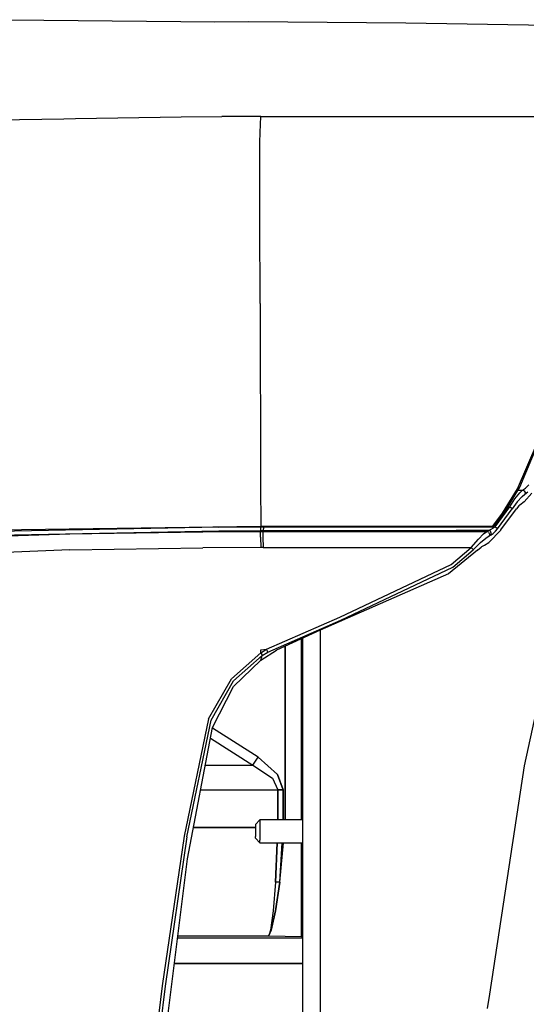
# Model space of a CAD drawing. Units: millimetres. Extents: x 663 to 11810, y -1530 to 1792.
# Drawn here: x 2178 to 2353, y 655 to 994 of the extents above; entities that cross this region are included whole.
import ezdxf

# ---------------------------------------------------------------- set-up
doc = ezdxf.new("R2010")
doc.units = ezdxf.units.MM
doc.layers.add('3', color=7, linetype='CONTINUOUS', true_color=0xffffff)

msp = doc.modelspace()

# ---------------------------------------------------------------- linework, layer by layer
at = {"layer": '3', "color": 18, "linetype": 'CONTINUOUS'}
for p, q in [((2174.849182, 994.025146), (2233.90094, 993.375244)), ((2174.849182, 994.025146), (2233.90094, 993.375244)), ((2233.90094, 993.375244), (2245.597717, 993.286865)), ((2233.90094, 993.375244), (2245.597717, 993.286865)), ((2245.597717, 993.286865), (2257.181458, 993.357178)), ((2245.597717, 993.286865), (2257.181458, 993.357178)), ((2257.181458, 993.357178), (2311.409241, 992.967529)), ((2257.181458, 993.357178), (2311.409241, 992.967529)), ((2311.409241, 992.967529), (2362.11969, 992.101318)), ((2311.409241, 992.967529), (2362.11969, 992.101318)), ((2197.544006, 959.971924), (2233.948059, 960.571045)), ((2233.948059, 960.571045), (2248.049622, 960.606689)), ((2261.423645, 960.612549), (2248.049622, 960.606689)), ((2261.215881, 955.112061), (2261.423645, 960.612549)), ((2261.215881, 955.112061), (2261.423645, 960.612549)), ((2261.423645, 960.612549), (2361.423889, 960.612549)), ((2143.271545, 959.080322), (2193.538391, 959.906494)), ((2193.538635, 959.906494), (2197.544006, 959.971924)), ((2261.085022, 951.655518), (2261.215881, 955.112061)), ((2261.085022, 951.655518), (2261.215881, 955.112061)), ((2261.139954, 924.979248), (2261.085022, 951.655518)), ((2261.139954, 924.979248), (2261.085022, 951.655518)), ((2261.266663, 896.215576), (2261.139954, 924.979248)), ((2261.266663, 896.215576), (2261.139954, 924.979248)), ((2261.266663, 896.215576), (2261.386536, 833.672119)), ((2261.266663, 896.215576), (2261.386536, 833.672119)), ((2349.962952, 832.345947), (2356.703186, 848.103271)), ((2349.962952, 832.345947), (2356.703186, 848.103271)), ((2350.714905, 832.919678), (2356.999573, 847.720947)), ((2261.386536, 833.672119), (2261.413879, 819.531006)), ((2261.386536, 833.672119), (2261.413879, 819.531006)), ((2344.796936, 824.013428), (2349.962952, 832.345947)), ((2344.796936, 824.013428), (2349.962952, 832.345947)), ((2345.781555, 824.757568), (2350.714905, 832.919678)), ((2350.107239, 831.914307), (2351.672913, 831.914307)), ((2350.107239, 831.914307), (2351.672913, 831.914307)), ((2350.708069, 831.003662), (2351.672913, 831.914307)), ((2350.708069, 831.003662), (2351.672913, 831.914307)), ((2351.672913, 831.914307), (2352.695862, 832.61792)), ((2351.672913, 831.914307), (2352.695862, 832.61792)), ((2351.672913, 831.914307), (2352.222473, 831.637939)), ((2351.672913, 831.914307), (2352.222473, 831.637939)), ((2352.222473, 831.637939), (2352.544983, 831.081787)), ((2352.222473, 831.637939), (2352.544983, 831.081787)), ((2352.506409, 830.47583), (2353.534241, 831.364014)), ((2352.506409, 830.47583), (2353.534241, 831.364014)), ((2352.695862, 832.61792), (2353.818909, 833.702393)), ((2352.695862, 832.61792), (2353.818909, 833.702393)), ((2347.291565, 826.138916), (2349.050598, 828.874756)), ((2347.291565, 826.138916), (2349.050598, 828.874756)), ((2349.050598, 828.874756), (2350.708069, 831.003662)), ((2349.050598, 828.874756), (2350.708069, 831.003662)), ((2351.537415, 829.686768), (2349.870422, 827.845459)), ((2351.537415, 829.686768), (2349.870422, 827.845459)), ((2351.537415, 829.686768), (2352.506409, 830.47583)), ((2351.537415, 829.686768), (2352.506409, 830.47583)), ((2354.913635, 830.858643), (2352.221497, 827.85083)), ((2352.544983, 831.081787), (2352.506409, 830.47583)), ((2352.544983, 831.081787), (2352.506409, 830.47583)), ((2342.254456, 819.307861), (2347.291565, 826.138916)), ((2342.254456, 819.307861), (2347.291565, 826.138916)), ((2342.553528, 820.334717), (2345.781555, 824.757568)), ((2343.03009, 818.613525), (2348.099915, 825.481689)), ((2343.03009, 818.613525), (2348.099915, 825.481689)), ((2344.21637, 818.175537), (2349.577942, 825.43335)), ((2346.616516, 826.138916), (2347.291565, 826.138916)), ((2346.616516, 826.138916), (2347.291565, 826.138916)), ((2347.291565, 826.138916), (2347.657043, 825.875244)), ((2347.291565, 826.138916), (2347.657043, 825.875244)), ((2347.657043, 825.875244), (2347.815979, 825.750732)), ((2347.657043, 825.875244), (2347.815979, 825.750732)), ((2347.815979, 825.750732), (2347.946838, 825.639893)), ((2347.815979, 825.750732), (2347.946838, 825.639893)), ((2347.946838, 825.639893), (2348.099915, 825.481689)), ((2347.946838, 825.639893), (2348.099915, 825.481689)), ((2349.870422, 827.845459), (2348.099915, 825.481689)), ((2349.870422, 827.845459), (2348.099915, 825.481689)), ((2350.449524, 826.471924), (2349.577942, 825.43335)), ((2350.704895, 826.670654), (2350.449524, 826.471924)), ((2352.221497, 827.85083), (2350.704895, 826.670654)), ((2341.422424, 819.531006), (2344.796936, 824.013428)), ((2341.422424, 819.531006), (2344.796936, 824.013428)), ((2144.661926, 815.781006), (2246.95343, 817.917725)), ((2144.661926, 815.781006), (2246.95343, 817.917725)), ((2246.945374, 819.192139), (2144.709778, 817.055908)), ((2246.945374, 819.192139), (2144.709778, 817.055908)), ((2160.86969, 818.060303), (2261.413879, 819.531006)), ((2246.945374, 819.192139), (2261.413879, 819.302002)), ((2246.945374, 819.192139), (2261.413879, 819.302002)), ((2246.95343, 817.917725), (2261.42218, 818.027588)), ((2246.95343, 817.917725), (2261.42218, 818.027588)), ((2261.413879, 819.302002), (2261.413879, 819.531006)), ((2261.413879, 819.302002), (2261.413879, 819.531006)), ((2261.413879, 819.531006), (2341.422424, 819.531006)), ((2261.413879, 819.302002), (2262.010315, 819.30542)), ((2261.413879, 819.302002), (2262.010315, 819.30542)), ((2261.418762, 818.496338), (2261.413879, 819.302002)), ((2261.418762, 818.496338), (2261.413879, 819.302002)), ((2261.42218, 818.027588), (2261.418762, 818.496338)), ((2261.42218, 818.027588), (2261.418762, 818.496338)), ((2261.42218, 818.027588), (2262.018372, 818.031006)), ((2261.42218, 818.027588), (2262.018372, 818.031006)), ((2262.003723, 819.531006), (2262.010315, 819.30542)), ((2262.003723, 819.531006), (2262.010315, 819.30542)), ((2262.010315, 819.30542), (2262.429504, 819.307861)), ((2262.010315, 819.30542), (2262.429504, 819.307861)), ((2262.018372, 818.031006), (2262.433411, 818.033936)), ((2262.018372, 818.031006), (2262.433411, 818.033936)), ((2262.195129, 817.689209), (2262.433411, 818.033936)), ((2262.195129, 817.689209), (2262.433411, 818.033936)), ((2262.429504, 819.307861), (2275.151184, 819.307861)), ((2262.429504, 819.307861), (2262.429749, 819.206787)), ((2262.429504, 819.307861), (2275.151184, 819.307861)), ((2262.429504, 819.307861), (2262.429749, 819.206787)), ((2262.429749, 819.206787), (2262.431458, 818.597412)), ((2262.429749, 819.206787), (2262.431458, 818.597412)), ((2262.433411, 818.033936), (2262.431458, 818.597412)), ((2262.433411, 818.033936), (2262.431458, 818.597412)), ((2262.433411, 818.033936), (2275.151184, 818.033936)), ((2262.433411, 818.033936), (2275.151184, 818.033936)), ((2275.151184, 819.307861), (2301.966614, 819.307861)), ((2275.151184, 819.307861), (2301.966614, 819.307861)), ((2275.151184, 818.033936), (2301.966614, 818.033936)), ((2275.151184, 818.033936), (2301.966614, 818.033936)), ((2301.966614, 819.307861), (2328.782288, 819.307861)), ((2301.966614, 819.307861), (2328.782288, 819.307861)), ((2301.966614, 818.033936), (2328.782288, 818.033936)), ((2301.966614, 818.033936), (2328.782288, 818.033936)), ((2328.782288, 819.307861), (2342.254456, 819.307861)), ((2328.782288, 819.307861), (2342.254456, 819.307861)), ((2340.042053, 818.033936), (2328.782288, 818.033936)), ((2340.042053, 818.033936), (2328.782288, 818.033936)), ((2339.357971, 817.688232), (2340.042053, 818.033936)), ((2339.357971, 817.688232), (2340.042053, 818.033936)), ((2340.737122, 818.332275), (2340.042053, 818.033936)), ((2340.737122, 818.332275), (2340.042053, 818.033936)), ((2340.614807, 817.727783), (2340.042053, 818.033936)), ((2340.614807, 817.727783), (2340.042053, 818.033936)), ((2340.08844, 813.907471), (2344.138489, 818.076416)), ((2341.576477, 818.826904), (2340.737122, 818.332275)), ((2341.576477, 818.826904), (2340.737122, 818.332275)), ((2341.422424, 819.531006), (2342.553528, 820.334717)), ((2341.503967, 816.975342), (2342.347961, 817.806885)), ((2341.503967, 816.975342), (2342.347961, 817.806885)), ((2342.254456, 819.307861), (2341.576477, 818.826904)), ((2342.254456, 819.307861), (2341.576477, 818.826904)), ((2342.254456, 819.307861), (2342.606262, 819.023682)), ((2342.254456, 819.307861), (2342.606262, 819.023682)), ((2342.347961, 817.806885), (2343.03009, 818.613525)), ((2342.347961, 817.806885), (2343.03009, 818.613525)), ((2342.606262, 819.023682), (2342.758606, 818.890869)), ((2342.606262, 819.023682), (2342.758606, 818.890869)), ((2343.03009, 818.613525), (2342.758606, 818.890869)), ((2343.03009, 818.613525), (2342.758606, 818.890869)), ((2344.138489, 818.076416), (2344.21637, 818.175537)), ((2112.461975, 814.273682), (2195.656067, 816.818115)), ((2112.461975, 814.273682), (2195.656067, 816.818115)), ((2195.656067, 816.818115), (2241.474426, 817.525635)), ((2195.656067, 816.818115), (2241.474426, 817.525635)), ((2241.474426, 817.525635), (2261.377747, 817.685303)), ((2241.474426, 817.525635), (2261.377747, 817.685303)), ((2261.377747, 817.685303), (2262.195129, 817.689209)), ((2261.377747, 817.685303), (2262.195129, 817.689209)), ((2261.392151, 815.646729), (2261.377747, 817.685303)), ((2261.392151, 815.646729), (2261.377747, 817.685303)), ((2261.392151, 815.646729), (2261.413879, 812.145752)), ((2261.392151, 815.646729), (2261.413879, 812.145752)), ((2262.195129, 817.689209), (2289.010071, 817.688232)), ((2262.195129, 817.689209), (2289.010071, 817.688232)), ((2262.195129, 817.689209), (2262.200012, 815.651611)), ((2262.195129, 817.689209), (2262.200012, 815.651611)), ((2262.200012, 815.651611), (2262.212463, 812.150635)), ((2262.200012, 815.651611), (2262.212463, 812.150635)), ((2289.010071, 817.688232), (2315.8255, 817.688232)), ((2289.010071, 817.688232), (2315.8255, 817.688232)), ((2315.8255, 817.688232), (2339.357971, 817.688232)), ((2315.8255, 817.688232), (2339.357971, 817.688232)), ((2333.989563, 812.150635), (2336.452454, 814.968506)), ((2333.989563, 812.150635), (2336.452454, 814.968506)), ((2336.452454, 814.968506), (2338.230286, 816.804932)), ((2336.452454, 814.968506), (2338.230286, 816.804932)), ((2337.193909, 813.797119), (2338.986145, 815.369385)), ((2337.193909, 813.797119), (2338.986145, 815.369385)), ((2338.230286, 816.804932), (2339.357971, 817.688232)), ((2338.230286, 816.804932), (2339.357971, 817.688232)), ((2338.986145, 815.369385), (2340.118958, 816.124756)), ((2338.986145, 815.369385), (2340.118958, 816.124756)), ((2339.930725, 817.381104), (2339.357971, 817.688232)), ((2339.930725, 817.381104), (2339.357971, 817.688232)), ((2339.930725, 817.381104), (2340.232239, 816.761963)), ((2339.930725, 817.381104), (2340.232239, 816.761963)), ((2340.232239, 816.761963), (2340.118958, 816.124756)), ((2340.232239, 816.761963), (2340.118958, 816.124756)), ((2340.118958, 816.124756), (2340.805725, 816.473389)), ((2340.118958, 816.124756), (2340.805725, 816.473389)), ((2340.916809, 817.110596), (2340.614807, 817.727783)), ((2340.916809, 817.110596), (2340.614807, 817.727783)), ((2340.805725, 816.473389), (2340.916809, 817.110596)), ((2340.805725, 816.473389), (2340.916809, 817.110596)), ((2340.805725, 816.473389), (2341.503967, 816.975342)), ((2340.805725, 816.473389), (2341.503967, 816.975342)), ((2195.560608, 811.274658), (2035.783508, 804.88208)), ((2195.560608, 811.274658), (2035.783508, 804.88208)), ((2195.560608, 811.274658), (2241.500793, 811.984619)), ((2195.560608, 811.274658), (2241.500793, 811.984619)), ((2261.413879, 812.145752), (2241.500793, 811.984619)), ((2261.413879, 812.145752), (2241.500793, 811.984619)), ((2262.212463, 812.150635), (2261.413879, 812.145752)), ((2262.212463, 812.150635), (2261.413879, 812.145752)), ((2262.212463, 812.150635), (2289.010071, 812.150635)), ((2262.212463, 812.150635), (2289.010071, 812.150635)), ((2289.010071, 812.150635), (2315.8255, 812.150635)), ((2289.010071, 812.150635), (2315.8255, 812.150635)), ((2315.8255, 812.150635), (2333.989563, 812.150635)), ((2315.8255, 812.150635), (2333.989563, 812.150635)), ((2336.107971, 811.199463), (2326.202942, 803.045166)), ((2327.082092, 806.220459), (2333.989563, 812.150635)), ((2327.082092, 806.220459), (2333.989563, 812.150635)), ((2327.684143, 805.340576), (2334.678772, 811.351807)), ((2327.684143, 805.340576), (2334.678772, 811.351807)), ((2333.989563, 812.150635), (2334.306702, 811.814697)), ((2333.989563, 812.150635), (2334.306702, 811.814697)), ((2334.306702, 811.814697), (2334.443176, 811.660889)), ((2334.306702, 811.814697), (2334.443176, 811.660889)), ((2334.443176, 811.660889), (2334.554749, 811.527588)), ((2334.443176, 811.660889), (2334.554749, 811.527588)), ((2334.554749, 811.527588), (2334.678772, 811.351807)), ((2334.554749, 811.527588), (2334.678772, 811.351807)), ((2334.678772, 811.351807), (2337.193909, 813.797119)), ((2334.678772, 811.351807), (2337.193909, 813.797119)), ((2336.107971, 811.199463), (2337.375061, 812.289795)), ((2337.375061, 812.289795), (2337.682434, 812.477295)), ((2337.682434, 812.477295), (2338.552063, 812.893311)), ((2338.552063, 812.893311), (2340.08844, 813.907471)), ((2288.720032, 788.154053), (2327.082092, 806.220459)), ((2288.720032, 788.154053), (2327.082092, 806.220459)), ((2289.07428, 787.127686), (2327.684143, 805.340576)), ((2289.07428, 787.127686), (2327.684143, 805.340576)), ((2326.202942, 803.045166), (2281.901184, 783.588135)), ((2263.400208, 777.046143), (2288.720032, 788.154053)), ((2263.400208, 777.046143), (2288.720032, 788.154053)), ((2263.914612, 776.110107), (2289.07428, 787.127686)), ((2263.914612, 776.110107), (2289.07428, 787.127686)), ((2281.901184, 783.588135), (2266.862366, 776.779053)), ((2275.464172, 780.673584), (2275.464172, 750.362061)), ((2275.464172, 750.362061), (2275.464172, 780.673584)), ((2275.951965, 393.481201), (2275.951965, 780.894775)), ((2282.051086, 655.110107), (2282.051086, 783.654053)), ((2269.840393, 778.127197), (2269.840393, 718.310303)), ((2269.840393, 718.310303), (2269.840393, 778.127197)), ((2251.323792, 766.884033), (2261.413879, 775.798096)), ((2251.323792, 766.884033), (2261.413879, 775.798096)), ((2252.082092, 766.179443), (2261.96051, 774.884521)), ((2252.082092, 766.179443), (2261.96051, 774.884521)), ((2261.413879, 776.877197), (2263.400208, 777.046143)), ((2261.413879, 776.877197), (2263.400208, 777.046143)), ((2261.413879, 776.422607), (2261.413879, 776.877197)), ((2261.413879, 776.422607), (2261.413879, 776.877197)), ((2261.413879, 773.334717), (2266.862366, 776.779053)), ((2261.413879, 775.798096), (2262.400696, 776.431885)), ((2261.413879, 775.798096), (2262.400696, 776.431885)), ((2261.413879, 775.798096), (2261.413879, 776.422607)), ((2261.413879, 775.798096), (2261.413879, 776.422607)), ((2261.413879, 775.798096), (2261.779114, 775.221436)), ((2261.413879, 775.798096), (2261.779114, 775.221436)), ((2261.413879, 773.334717), (2261.96051, 774.884521)), ((2261.413879, 773.334717), (2261.96051, 774.884521)), ((2261.779114, 775.221436), (2261.96051, 774.884521)), ((2261.779114, 775.221436), (2261.96051, 774.884521)), ((2261.96051, 774.884521), (2263.914612, 776.110107)), ((2261.96051, 774.884521), (2263.914612, 776.110107)), ((2262.400696, 776.431885), (2263.400208, 777.046143)), ((2262.400696, 776.431885), (2263.400208, 777.046143)), ((2263.745178, 776.452881), (2263.400208, 777.046143)), ((2263.745178, 776.452881), (2263.400208, 777.046143)), ((2263.914612, 776.110107), (2263.745178, 776.452881)), ((2263.914612, 776.110107), (2263.745178, 776.452881)), ((2252.036438, 764.18042), (2261.413879, 773.334717)), ((2352.370178, 736.901611), (2360.033264, 772.121338)), ((2243.395569, 753.030518), (2251.323792, 766.884033)), ((2243.395569, 753.030518), (2251.323792, 766.884033)), ((2244.306213, 752.612061), (2252.082092, 766.179443)), ((2244.306213, 752.612061), (2252.082092, 766.179443)), ((2244.838196, 750.053467), (2252.036438, 764.18042)), ((2243.395569, 753.030518), (2234.989563, 712.650146)), ((2243.395569, 753.030518), (2234.989563, 712.650146)), ((2235.951233, 712.442627), (2244.306213, 752.612061)), ((2235.951233, 712.442627), (2244.306213, 752.612061)), ((2236.231506, 704.8479), (2244.838196, 750.053467)), ((2275.464172, 750.362061), (2275.464172, 743.112061)), ((2275.464172, 743.112061), (2275.464172, 750.362061)), ((2260.482971, 739.883545), (2244.796448, 749.83374)), ((2260.482971, 739.883545), (2244.796448, 749.83374)), ((2244.137512, 746.373779), (2258.683411, 737.147217)), ((2244.137512, 746.373779), (2258.683411, 737.147217)), ((2258.683411, 737.147217), (2260.482971, 739.883545)), ((2258.683411, 737.147217), (2260.482971, 739.883545)), ((2260.482971, 739.883545), (2267.230774, 733.920166)), ((2267.230774, 733.920166), (2260.482971, 739.883545)), ((2275.464172, 743.112061), (2275.464172, 724.362061)), ((2275.464172, 724.362061), (2275.464172, 743.112061)), ((2242.38092, 737.147217), (2258.683411, 737.147217)), ((2242.38092, 737.147217), (2258.683411, 737.147217)), ((2258.683411, 737.147217), (2265.431458, 732.629639)), ((2258.683411, 737.147217), (2265.431458, 732.629639)), ((2340.345764, 658.165283), (2352.370178, 736.901611)), ((2267.230774, 733.920166), (2269.103333, 728.596924)), ((2269.103333, 728.596924), (2267.230774, 733.920166)), ((2265.431458, 732.629639), (2267.303528, 728.596924)), ((2265.431458, 732.629639), (2267.303528, 728.596924)), ((2240.752991, 728.596924), (2267.303528, 728.596924)), ((2240.752991, 728.596924), (2267.303528, 728.596924)), ((2267.303528, 718.310303), (2267.303528, 728.596924)), ((2269.103333, 728.596924), (2267.303528, 728.596924)), ((2267.303528, 728.596924), (2269.103333, 728.596924)), ((2267.303528, 728.596924), (2267.303528, 718.310303)), ((2269.103333, 728.596924), (2269.103333, 718.310303)), ((2269.103333, 718.310303), (2269.103333, 728.596924)), ((2275.464172, 724.362061), (2275.464172, 718.310303)), ((2275.464172, 718.310303), (2275.464172, 724.362061)), ((2261.156555, 718.310303), (2259.569153, 716.7229)), ((2259.569153, 716.7229), (2259.569153, 716.579346)), ((2259.569153, 716.579346), (2259.569153, 715.532471)), ((2261.156555, 718.310303), (2261.156555, 718.071045)), ((2261.156555, 718.310303), (2261.156555, 718.071045)), ((2275.951965, 718.310303), (2261.156555, 718.310303)), ((2261.156555, 718.071045), (2261.156555, 716.325928)), ((2261.156555, 718.071045), (2261.156555, 716.325928)), ((2261.156555, 716.325928), (2261.156555, 713.652588)), ((2261.156555, 716.325928), (2261.156555, 713.652588)), ((2234.989563, 712.650146), (2227.462952, 661.123779)), ((2234.989563, 712.650146), (2227.462952, 661.123779)), ((2259.569153, 715.683838), (2238.294495, 715.683838)), ((2238.294495, 715.683838), (2259.569153, 715.683838)), ((2259.569153, 715.532471), (2259.569153, 713.927979)), ((2259.569153, 713.927979), (2259.569153, 712.517334)), ((2261.156555, 713.652588), (2261.156555, 711.301025)), ((2261.156555, 713.652588), (2261.156555, 711.301025)), ((2235.951233, 712.442627), (2228.431702, 660.939697)), ((2235.951233, 712.442627), (2228.431702, 660.939697)), ((2259.569153, 711.960205), (2259.569153, 712.517334)), ((2259.569153, 711.960205), (2261.156555, 710.372803)), ((2261.156555, 710.372803), (2261.156555, 711.301025)), ((2261.156555, 710.372803), (2261.156555, 711.301025)), ((2261.156555, 710.372803), (2275.951965, 710.372803)), ((2266.549133, 696.769287), (2267.090881, 710.372803)), ((2267.090881, 710.372803), (2266.549133, 696.769287)), ((2267.950745, 696.740967), (2268.779602, 710.372803)), ((2267.950745, 696.740967), (2269.30304, 710.372803)), ((2267.950745, 696.740967), (2268.779602, 710.372803)), ((2267.950745, 696.740967), (2269.30304, 710.372803)), ((2275.464172, 691.078369), (2275.464172, 710.372803)), ((2275.464172, 691.078369), (2275.464172, 710.372803)), ((2208.246155, 483.562744), (2236.231506, 704.8479)), ((2266.549133, 696.769287), (2265.700012, 686.899658)), ((2266.549133, 696.769287), (2265.700012, 686.899658)), ((2267.950745, 696.740967), (2266.549133, 696.769287)), ((2267.950745, 696.740967), (2266.549133, 696.769287)), ((2266.554749, 686.883545), (2267.950745, 696.740967)), ((2267.950745, 696.740967), (2266.554749, 686.883545)), ((2275.464172, 678.081787), (2275.464172, 691.078369)), ((2275.464172, 691.078369), (2275.464172, 678.081787)), ((2265.700012, 686.899658), (2264.751282, 680.300049)), ((2265.700012, 686.899658), (2264.751282, 680.300049)), ((2266.554749, 686.883545), (2265.052551, 680.294678)), ((2265.052551, 680.294678), (2266.554749, 686.883545)), ((2264.751282, 680.300049), (2264.244934, 678.384521)), ((2264.751282, 680.300049), (2264.244934, 678.384521)), ((2264.270813, 678.384033), (2265.052551, 680.294678)), ((2265.052551, 680.294678), (2264.270813, 678.384033)), ((2232.781311, 677.566162), (2275.951965, 677.560791)), ((2232.781311, 677.566162), (2275.951965, 677.560791)), ((2232.869202, 678.260986), (2264.195374, 678.260986)), ((2232.869202, 678.260986), (2264.195374, 678.260986)), ((2264.206848, 678.278564), (2264.195374, 678.260986)), ((2264.195374, 678.260986), (2264.206848, 678.278564)), ((2264.202942, 678.278564), (2264.195374, 678.260986)), ((2264.202942, 678.278564), (2264.195374, 678.260986)), ((2264.195374, 678.260986), (2275.464172, 678.081787)), ((2264.195374, 678.260986), (2275.464172, 678.081787)), ((2264.244934, 678.384521), (2264.202942, 678.278564)), ((2264.244934, 678.384521), (2264.202942, 678.278564)), ((2264.270813, 678.384033), (2264.206848, 678.278564)), ((2264.206848, 678.278564), (2264.270813, 678.384033)), ((2275.464172, 678.081787), (2275.951965, 678.081787)), ((2275.464172, 678.081787), (2275.951965, 678.081787)), ((2231.67511, 668.81958), (2275.951965, 668.814697)), ((2275.951965, 668.814697), (2231.67511, 668.81958)), ((2227.462952, 661.123779), (2209.381409, 515.5354)), ((2227.462952, 661.123779), (2209.381409, 515.5354)), ((2228.431702, 660.939697), (2210.366028, 515.391846)), ((2228.431702, 660.939697), (2210.366028, 515.391846)), ((2282.051086, 645.273193), (2282.051086, 655.110107)), ((2339.596497, 653.259521), (2340.345764, 658.165283))]:
    msp.add_line(p, q, dxfattribs=at)

doc.saveas('drawing.dxf')
